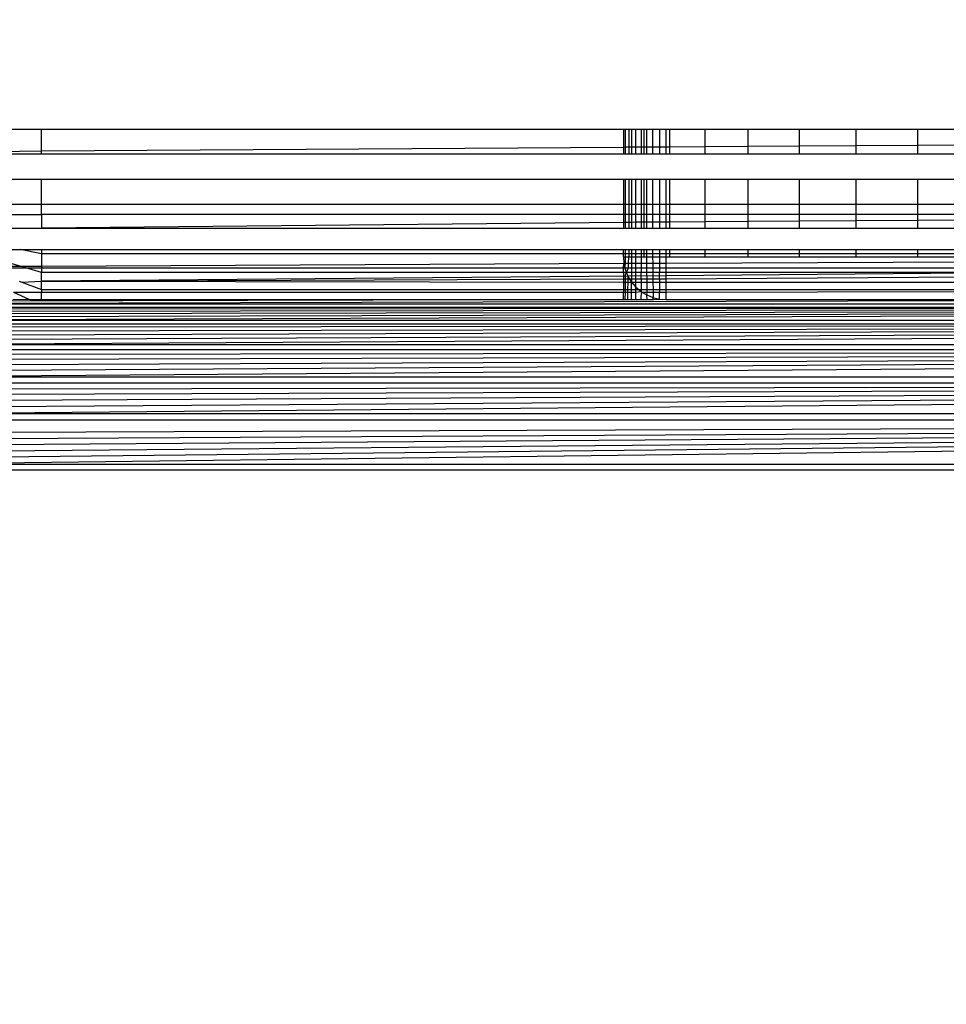
# Model space of a CAD drawing. Units: millimetres. Extents: x -5999 to 3516, y -3594 to 6074.
# Drawn here: x -650 to -628, y 532 to 556 of the extents above; entities that cross this region are included whole.
import ezdxf

# ---------------------------------------------------------------- set-up
doc = ezdxf.new("R2010")
doc.units = ezdxf.units.MM
doc.layers.add('Strefa bezpieczna', color=8, linetype='Continuous')
doc.dimstyles.get("Standard").update_dxf_attribs({"dimtxt": 180, "dimasz": 180, "dimexe": 0.18, "dimexo": 0.0625, "dimgap": 200, "dimtad": 0, "dimtih": 1, "dimtoh": 1, "dimlfac": 0.001, "dimzin": 0, "dimdsep": 46, "dimtxsty": 'Standard', "dimcen": 0.09, "dimse1": 1, "dimse2": 1, "dimadec": 0, "dimazin": 0, "dimtfac": 1, "dimtdec": 4, "dimtofl": 0, "dimtmove": 0, "dimatfit": 3, "dimfxl": 1, "dimtolj": 1, "dimtzin": 0, "dimarcsym": 0})

# ---------------------------------------------------------------- blocks, each defined once
blk = doc.blocks.new('*D7')
at = {"layer": 'Defpoints', "color": 0}
for p in [(1074.407, 4921.728), (-5760.439, -3594.039), (566.795, -3594.039)]:
    blk.add_point(p, dxfattribs=at)
at = {"layer": 'Strefa bezpieczna', "color": 0, "lineweight": -2}
for p, q in [((-5760.439, 4741.728), (-5760.439, 953.844)), ((-5760.439, -3414.039), (-5760.439, 373.844))]:
    blk.add_line(p, q, dxfattribs=at)
at = {"layer": 'Strefa bezpieczna', "color": 0}
for points in [[(-5730.439, 4741.728), (-5790.439, 4741.728), (-5760.439, 4921.728)], [(-5790.439, -3414.039), (-5730.439, -3414.039), (-5760.439, -3594.039)]]:
    blk.add_solid(points, dxfattribs=at)
at = {"layer": 'Strefa bezpieczna', "color": 0, "insert": (-5760.439, 663.844), "char_height": 180, "attachment_point": 5}
blk.add_mtext('\\A1;8.52', dxfattribs=at)
blk = doc.blocks.new('*D8')
at = {"layer": 'Defpoints', "color": 0}
for p in [(869.907, 2957.928), (-4878.916, -1718.45), (1088.695, -1718.45)]:
    blk.add_point(p, dxfattribs=at)
at = {"layer": 'Strefa bezpieczna', "color": 0, "lineweight": -2}
for p, q in [((-4878.916, 2777.928), (-4878.916, 909.739)), ((-4878.916, -1538.45), (-4878.916, 329.739))]:
    blk.add_line(p, q, dxfattribs=at)
at = {"layer": 'Strefa bezpieczna', "color": 0}
for points in [[(-4848.916, 2777.928), (-4908.916, 2777.928), (-4878.916, 2957.928)], [(-4908.916, -1538.45), (-4848.916, -1538.45), (-4878.916, -1718.45)]]:
    blk.add_solid(points, dxfattribs=at)
at = {"layer": 'Strefa bezpieczna', "color": 0, "insert": (-4878.916, 619.739), "char_height": 180, "attachment_point": 5}
blk.add_mtext('\\A1;4.68', dxfattribs=at)

msp = doc.modelspace()

# ---------------------------------------------------------------- linework, layer by layer
for p, q in [((-653.918, 552.961), (-649.246, 552.961)), ((-649.246, 552.445), (-649.246, 552.961)), ((-649.246, 552.961), (-635.593, 552.961)), ((-635.593, 552.961), (-635.545, 552.961)), ((-635.593, 552.961), (-635.593, 552.533)), ((-635.545, 552.961), (-635.47, 552.961)), ((-635.545, 552.534), (-635.545, 552.961)), ((-635.47, 552.961), (-635.403, 552.961)), ((-635.47, 552.961), (-635.47, 552.534)), ((-635.403, 552.961), (-635.301, 552.961)), ((-635.403, 552.961), (-635.403, 552.534)), ((-635.301, 552.961), (-635.181, 552.961)), ((-635.301, 552.535), (-635.301, 552.961)), ((-635.181, 552.961), (-635.181, 552.536)), ((-635.181, 552.961), (-635.104, 552.961)), ((-635.104, 552.536), (-635.104, 552.961)), ((-635.104, 552.961), (-635.047, 552.961)), ((-635.047, 552.961), (-634.903, 552.961)), ((-635.047, 552.537), (-635.047, 552.961)), ((-634.903, 552.961), (-634.75, 552.961)), ((-634.903, 552.538), (-634.903, 552.961)), ((-634.75, 552.961), (-634.593, 552.961)), ((-634.75, 552.961), (-634.75, 552.539)), ((-634.593, 552.961), (-634.504, 552.961)), ((-634.593, 552.54), (-634.593, 552.961)), ((-634.504, 552.54), (-634.504, 552.961)), ((-634.504, 552.961), (-633.684, 552.961)), ((-633.684, 552.961), (-633.684, 552.546)), ((-633.684, 552.961), (-632.665, 552.961)), ((-632.665, 552.552), (-632.665, 552.961)), ((-632.665, 552.961), (-631.471, 552.961)), ((-631.471, 552.961), (-631.471, 552.56)), ((-631.471, 552.961), (-630.133, 552.961)), ((-630.133, 552.569), (-630.133, 552.961)), ((-630.133, 552.961), (-628.684, 552.961)), ((-628.684, 552.578), (-628.684, 552.961)), ((-628.684, 552.961), (-627.158, 552.961)), ((-628.684, 552.578), (-630.133, 552.569)), ((-627.158, 552.588), (-628.684, 552.578)), ((-628.684, 552.381), (-628.684, 552.578)), ((-649.246, 552.445), (-653.842, 552.381)), ((-653.842, 552.381), (-649.246, 552.381)), ((-635.593, 552.533), (-649.246, 552.445)), ((-649.246, 552.381), (-649.246, 552.445)), ((-649.246, 552.381), (-635.593, 552.381)), ((-635.545, 552.534), (-635.593, 552.533)), ((-635.593, 552.533), (-635.593, 552.381)), ((-635.593, 552.381), (-635.545, 552.381)), ((-635.545, 552.381), (-635.545, 552.534)), ((-635.47, 552.534), (-635.545, 552.534)), ((-635.545, 552.381), (-635.47, 552.381)), ((-635.47, 552.534), (-635.47, 552.381)), ((-635.403, 552.534), (-635.47, 552.534)), ((-635.47, 552.381), (-635.403, 552.381)), ((-635.301, 552.535), (-635.403, 552.534)), ((-635.403, 552.534), (-635.403, 552.381)), ((-635.403, 552.381), (-635.301, 552.381)), ((-635.181, 552.536), (-635.301, 552.535)), ((-635.301, 552.381), (-635.301, 552.535)), ((-635.301, 552.381), (-635.181, 552.381)), ((-635.181, 552.536), (-635.181, 552.381)), ((-635.104, 552.536), (-635.181, 552.536)), ((-635.181, 552.381), (-635.104, 552.381)), ((-635.047, 552.537), (-635.104, 552.536)), ((-635.104, 552.381), (-635.104, 552.536)), ((-635.104, 552.381), (-635.047, 552.381)), ((-634.903, 552.538), (-635.047, 552.537)), ((-635.047, 552.381), (-635.047, 552.537)), ((-635.047, 552.381), (-634.903, 552.381)), ((-634.75, 552.539), (-634.903, 552.538)), ((-634.903, 552.381), (-634.903, 552.538)), ((-634.903, 552.381), (-634.75, 552.381)), ((-634.593, 552.54), (-634.75, 552.539)), ((-634.75, 552.539), (-634.75, 552.381)), ((-634.75, 552.381), (-634.593, 552.381)), ((-634.593, 552.381), (-634.593, 552.54)), ((-634.504, 552.54), (-634.593, 552.54)), ((-634.593, 552.381), (-634.504, 552.381)), ((-633.684, 552.546), (-634.504, 552.54)), ((-634.504, 552.381), (-634.504, 552.54)), ((-634.504, 552.381), (-633.684, 552.381)), ((-632.665, 552.552), (-633.684, 552.546)), ((-633.684, 552.546), (-633.684, 552.381)), ((-633.684, 552.381), (-632.665, 552.381)), ((-631.471, 552.56), (-632.665, 552.552)), ((-632.665, 552.381), (-632.665, 552.552)), ((-632.665, 552.381), (-631.471, 552.381)), ((-630.133, 552.569), (-631.471, 552.56)), ((-631.471, 552.56), (-631.471, 552.381)), ((-631.471, 552.381), (-630.133, 552.381)), ((-630.133, 552.381), (-630.133, 552.569)), ((-630.133, 552.381), (-628.684, 552.381)), ((-628.684, 552.381), (-627.158, 552.381)), ((-653.724, 551.786), (-649.246, 551.786)), ((-649.246, 551.196), (-649.246, 551.786)), ((-649.246, 551.786), (-635.593, 551.786)), ((-635.593, 551.786), (-635.593, 551.196)), ((-635.593, 551.786), (-635.545, 551.786)), ((-635.545, 551.196), (-635.545, 551.786)), ((-635.545, 551.786), (-635.47, 551.786)), ((-635.47, 551.786), (-635.47, 551.196)), ((-635.47, 551.786), (-635.403, 551.786)), ((-635.403, 551.786), (-635.403, 551.196)), ((-635.403, 551.786), (-635.301, 551.786)), ((-635.301, 551.196), (-635.301, 551.786)), ((-635.301, 551.786), (-635.181, 551.786)), ((-635.181, 551.786), (-635.181, 551.196)), ((-635.181, 551.786), (-635.104, 551.786)), ((-635.104, 551.196), (-635.104, 551.786)), ((-635.104, 551.786), (-635.047, 551.786)), ((-635.047, 551.196), (-635.047, 551.786)), ((-635.047, 551.786), (-634.903, 551.786)), ((-634.903, 551.196), (-634.903, 551.786)), ((-634.903, 551.786), (-634.75, 551.786)), ((-634.75, 551.786), (-634.75, 551.196)), ((-634.75, 551.786), (-634.593, 551.786)), ((-634.593, 551.196), (-634.593, 551.786)), ((-634.593, 551.786), (-634.504, 551.786)), ((-634.504, 551.196), (-634.504, 551.786)), ((-634.504, 551.786), (-633.684, 551.786)), ((-633.684, 551.786), (-633.684, 551.196)), ((-633.684, 551.786), (-632.665, 551.786)), ((-632.665, 551.196), (-632.665, 551.786)), ((-632.665, 551.786), (-631.471, 551.786)), ((-631.471, 551.786), (-631.471, 551.196)), ((-631.471, 551.786), (-630.133, 551.786)), ((-630.133, 551.196), (-630.133, 551.786)), ((-630.133, 551.786), (-628.684, 551.786)), ((-628.684, 551.196), (-628.684, 551.786)), ((-628.684, 551.786), (-627.158, 551.786)), ((-653.479, 551.196), (-649.246, 551.196)), ((-649.246, 550.961), (-649.246, 551.196)), ((-649.246, 551.196), (-635.593, 551.196)), ((-635.593, 551.196), (-635.593, 550.961)), ((-635.593, 551.196), (-635.545, 551.196)), ((-635.545, 550.961), (-635.545, 551.196)), ((-635.545, 551.196), (-635.47, 551.196)), ((-635.47, 551.196), (-635.47, 550.961)), ((-635.47, 551.196), (-635.403, 551.196)), ((-635.403, 551.196), (-635.403, 550.961)), ((-635.403, 551.196), (-635.301, 551.196)), ((-635.301, 550.961), (-635.301, 551.196)), ((-635.301, 551.196), (-635.181, 551.196)), ((-635.181, 551.196), (-635.181, 550.961)), ((-635.181, 551.196), (-635.104, 551.196)), ((-635.104, 550.961), (-635.104, 551.196)), ((-635.104, 551.196), (-635.047, 551.196)), ((-635.047, 550.961), (-635.047, 551.196)), ((-635.047, 551.196), (-634.903, 551.196)), ((-634.903, 550.961), (-634.903, 551.196)), ((-634.903, 551.196), (-634.75, 551.196)), ((-634.75, 551.196), (-634.75, 550.961)), ((-634.75, 551.196), (-634.593, 551.196)), ((-634.593, 550.961), (-634.593, 551.196)), ((-634.593, 551.196), (-634.504, 551.196)), ((-634.504, 550.961), (-634.504, 551.196)), ((-634.504, 551.196), (-633.684, 551.196)), ((-633.684, 551.196), (-633.684, 550.961)), ((-633.684, 551.196), (-632.665, 551.196)), ((-632.665, 550.961), (-632.665, 551.196)), ((-632.665, 551.196), (-631.471, 551.196)), ((-631.471, 551.196), (-631.471, 550.961)), ((-631.471, 551.196), (-630.133, 551.196)), ((-630.133, 550.961), (-630.133, 551.196)), ((-630.133, 551.196), (-628.684, 551.196)), ((-628.684, 550.961), (-628.684, 551.196)), ((-628.684, 551.196), (-627.158, 551.196)), ((-653.382, 550.961), (-649.246, 550.961)), ((-635.593, 550.961), (-649.246, 550.961)), ((-649.246, 550.961), (-649.246, 550.637)), ((-635.593, 550.961), (-635.593, 550.772)), ((-635.545, 550.961), (-635.593, 550.961)), ((-635.545, 550.772), (-635.545, 550.961)), ((-635.47, 550.961), (-635.545, 550.961)), ((-635.47, 550.961), (-635.47, 550.773)), ((-635.403, 550.961), (-635.47, 550.961)), ((-635.403, 550.961), (-635.403, 550.773)), ((-635.301, 550.961), (-635.403, 550.961)), ((-635.301, 550.774), (-635.301, 550.961)), ((-635.181, 550.961), (-635.301, 550.961)), ((-635.181, 550.961), (-635.181, 550.775)), ((-635.104, 550.961), (-635.181, 550.961)), ((-635.104, 550.775), (-635.104, 550.961)), ((-635.047, 550.961), (-635.104, 550.961)), ((-635.047, 550.776), (-635.047, 550.961)), ((-634.903, 550.961), (-635.047, 550.961)), ((-634.903, 550.776), (-634.903, 550.961)), ((-634.75, 550.961), (-634.903, 550.961)), ((-634.75, 550.961), (-634.75, 550.777)), ((-634.593, 550.961), (-634.75, 550.961)), ((-634.593, 550.778), (-634.593, 550.961)), ((-634.504, 550.961), (-634.593, 550.961)), ((-634.504, 550.779), (-634.504, 550.961)), ((-633.684, 550.961), (-634.504, 550.961)), ((-633.684, 550.961), (-633.684, 550.784)), ((-632.665, 550.961), (-633.684, 550.961)), ((-632.665, 550.79), (-632.665, 550.961)), ((-631.471, 550.961), (-632.665, 550.961)), ((-631.471, 550.961), (-631.471, 550.798)), ((-630.133, 550.961), (-631.471, 550.961)), ((-630.133, 550.806), (-630.133, 550.961)), ((-628.684, 550.961), (-630.133, 550.961)), ((-628.684, 550.815), (-628.684, 550.961)), ((-627.158, 550.961), (-628.684, 550.961)), ((-635.593, 550.772), (-649.246, 550.637)), ((-635.593, 550.772), (-635.593, 550.637)), ((-635.545, 550.772), (-635.593, 550.772)), ((-635.47, 550.773), (-635.545, 550.772)), ((-635.545, 550.637), (-635.545, 550.772)), ((-635.47, 550.773), (-635.47, 550.637)), ((-635.403, 550.773), (-635.47, 550.773)), ((-635.301, 550.774), (-635.403, 550.773)), ((-635.403, 550.773), (-635.403, 550.637)), ((-635.181, 550.775), (-635.301, 550.774)), ((-635.301, 550.637), (-635.301, 550.774)), ((-635.181, 550.775), (-635.181, 550.637)), ((-635.104, 550.775), (-635.181, 550.775)), ((-635.047, 550.776), (-635.104, 550.775)), ((-635.104, 550.637), (-635.104, 550.775)), ((-635.047, 550.637), (-635.047, 550.776)), ((-634.903, 550.776), (-635.047, 550.776)), ((-634.75, 550.777), (-634.903, 550.776)), ((-634.903, 550.637), (-634.903, 550.776)), ((-634.593, 550.778), (-634.75, 550.777)), ((-634.75, 550.777), (-634.75, 550.637)), ((-634.504, 550.779), (-634.593, 550.778)), ((-634.593, 550.637), (-634.593, 550.778)), ((-633.684, 550.784), (-634.504, 550.779)), ((-634.504, 550.637), (-634.504, 550.779)), ((-632.665, 550.79), (-633.684, 550.784)), ((-633.684, 550.784), (-633.684, 550.637)), ((-631.471, 550.798), (-632.665, 550.79)), ((-632.665, 550.637), (-632.665, 550.79)), ((-630.133, 550.806), (-631.471, 550.798)), ((-631.471, 550.798), (-631.471, 550.637)), ((-628.684, 550.815), (-630.133, 550.806)), ((-630.133, 550.637), (-630.133, 550.806)), ((-627.158, 550.825), (-628.684, 550.815)), ((-628.684, 550.637), (-628.684, 550.815)), ((-650.699, 550.637), (-649.246, 550.637)), ((-649.246, 550.637), (-635.593, 550.637)), ((-635.593, 550.637), (-635.545, 550.637)), ((-635.545, 550.637), (-635.47, 550.637)), ((-635.47, 550.637), (-635.403, 550.637)), ((-635.403, 550.637), (-635.301, 550.637)), ((-635.301, 550.637), (-635.181, 550.637)), ((-635.181, 550.637), (-635.104, 550.637)), ((-635.104, 550.637), (-635.047, 550.637)), ((-635.047, 550.637), (-634.903, 550.637)), ((-634.903, 550.637), (-634.75, 550.637)), ((-634.75, 550.637), (-634.593, 550.637)), ((-634.593, 550.637), (-634.504, 550.637)), ((-634.504, 550.637), (-633.684, 550.637)), ((-633.684, 550.637), (-632.665, 550.637)), ((-632.665, 550.637), (-631.471, 550.637)), ((-631.471, 550.637), (-630.133, 550.637)), ((-630.133, 550.637), (-628.684, 550.637)), ((-628.684, 550.637), (-627.158, 550.637)), ((-649.724, 549.737), (-651.089, 550.133)), ((-651.089, 550.133), (-649.747, 550.133)), ((-649.246, 550.034), (-649.747, 550.133)), ((-649.747, 550.133), (-649.246, 550.133)), ((-649.246, 550.133), (-649.246, 550.034)), ((-649.246, 550.133), (-635.593, 550.133)), ((-635.593, 550.034), (-635.593, 550.133)), ((-635.593, 550.133), (-635.545, 550.133)), ((-635.545, 550.133), (-635.47, 550.133)), ((-635.545, 550.034), (-635.545, 550.133)), ((-635.47, 550.133), (-635.47, 550.034)), ((-635.47, 550.133), (-635.403, 550.133)), ((-635.403, 550.133), (-635.403, 550.034)), ((-635.403, 550.133), (-635.301, 550.133)), ((-635.301, 550.034), (-635.301, 550.133)), ((-635.301, 550.133), (-635.181, 550.133)), ((-635.181, 550.133), (-635.181, 550.034)), ((-635.181, 550.133), (-635.104, 550.133)), ((-635.104, 550.034), (-635.104, 550.133)), ((-635.104, 550.133), (-635.047, 550.133)), ((-635.046, 550.034), (-635.047, 550.133)), ((-635.047, 550.133), (-634.903, 550.133)), ((-634.901, 550.034), (-634.903, 550.133)), ((-634.903, 550.133), (-634.75, 550.133)), ((-634.75, 550.133), (-634.75, 550.034)), ((-634.75, 550.133), (-634.593, 550.133)), ((-634.593, 550.034), (-634.593, 550.133)), ((-634.593, 550.133), (-634.504, 550.133)), ((-634.504, 550.034), (-634.504, 550.133)), ((-634.504, 550.133), (-633.684, 550.133)), ((-633.684, 550.133), (-633.684, 550.034)), ((-633.684, 550.133), (-632.665, 550.133)), ((-632.665, 550.034), (-632.665, 550.133)), ((-632.665, 550.133), (-631.471, 550.133)), ((-631.471, 550.133), (-631.471, 550.034)), ((-631.471, 550.133), (-630.133, 550.133)), ((-630.133, 550.034), (-630.133, 550.133)), ((-630.133, 550.133), (-628.684, 550.133)), ((-628.684, 550.034), (-628.684, 550.133)), ((-628.684, 550.133), (-627.158, 550.133)), ((-649.246, 550.034), (-649.246, 549.74)), ((-635.593, 550.034), (-649.246, 550.034)), ((-635.581, 549.805), (-649.246, 549.74)), ((-635.593, 549.961), (-635.593, 550.034)), ((-635.545, 550.034), (-635.593, 550.034)), ((-635.593, 549.961), (-635.581, 549.805)), ((-635.593, 549.961), (-635.545, 549.961)), ((-635.593, 549.706), (-635.581, 549.805)), ((-635.581, 549.805), (-635.557, 549.706)), ((-635.546, 549.805), (-635.581, 549.805)), ((-635.557, 549.706), (-635.546, 549.805)), ((-635.546, 549.805), (-635.545, 549.961)), ((-635.476, 549.805), (-635.546, 549.805)), ((-635.47, 550.034), (-635.545, 550.034)), ((-635.545, 549.961), (-635.545, 550.034)), ((-635.545, 549.961), (-635.47, 549.961)), ((-635.478, 549.706), (-635.476, 549.805)), ((-635.476, 549.805), (-635.47, 549.961)), ((-635.404, 549.806), (-635.476, 549.805)), ((-635.47, 550.034), (-635.47, 549.961)), ((-635.403, 550.034), (-635.47, 550.034)), ((-635.47, 549.961), (-635.403, 549.961)), ((-635.403, 549.961), (-635.404, 549.806)), ((-635.404, 549.806), (-635.404, 549.706)), ((-635.301, 549.806), (-635.404, 549.806)), ((-635.301, 550.034), (-635.403, 550.034)), ((-635.403, 550.034), (-635.403, 549.961)), ((-635.403, 549.961), (-635.301, 549.961)), ((-635.181, 550.034), (-635.301, 550.034)), ((-635.301, 549.961), (-635.301, 550.034)), ((-635.301, 549.961), (-635.18, 549.961)), ((-635.301, 549.806), (-635.301, 549.961)), ((-635.179, 549.807), (-635.301, 549.806)), ((-635.301, 549.706), (-635.301, 549.806)), ((-635.104, 550.034), (-635.181, 550.034)), ((-635.181, 550.034), (-635.18, 549.961)), ((-635.18, 549.961), (-635.104, 549.961)), ((-635.18, 549.961), (-635.179, 549.807)), ((-635.179, 549.807), (-635.179, 549.706)), ((-635.044, 549.807), (-635.179, 549.807)), ((-635.104, 549.961), (-635.104, 550.034)), ((-635.046, 550.034), (-635.104, 550.034)), ((-635.104, 549.961), (-635.046, 549.961)), ((-634.901, 550.034), (-635.046, 550.034)), ((-635.046, 549.961), (-635.046, 550.034)), ((-635.046, 549.961), (-634.9, 549.961)), ((-635.044, 549.807), (-635.046, 549.961)), ((-634.898, 549.808), (-635.044, 549.807)), ((-635.043, 549.706), (-635.044, 549.807)), ((-634.9, 549.961), (-634.901, 550.034)), ((-634.75, 550.034), (-634.901, 550.034)), ((-634.9, 549.961), (-634.75, 549.961)), ((-634.898, 549.808), (-634.9, 549.961)), ((-634.75, 549.809), (-634.898, 549.808)), ((-634.897, 549.706), (-634.898, 549.808)), ((-634.593, 550.034), (-634.75, 550.034)), ((-634.75, 550.034), (-634.75, 549.961)), ((-634.75, 549.961), (-634.593, 549.961)), ((-634.75, 549.961), (-634.75, 549.809)), ((-634.75, 549.809), (-634.75, 549.706)), ((-634.593, 549.809), (-634.75, 549.809)), ((-634.593, 549.961), (-634.593, 550.034)), ((-634.504, 550.034), (-634.593, 550.034)), ((-634.593, 549.961), (-634.504, 549.961)), ((-634.593, 549.809), (-634.593, 549.961)), ((-625.593, 549.852), (-634.593, 549.809)), ((-634.593, 549.706), (-634.593, 549.809)), ((-634.504, 549.961), (-634.504, 550.034)), ((-633.684, 550.034), (-634.504, 550.034)), ((-634.504, 549.961), (-633.684, 549.961)), ((-633.684, 550.034), (-633.684, 549.961)), ((-632.665, 550.034), (-633.684, 550.034)), ((-633.684, 549.961), (-632.665, 549.961)), ((-632.665, 549.961), (-632.665, 550.034)), ((-631.471, 550.034), (-632.665, 550.034)), ((-632.665, 549.961), (-631.471, 549.961)), ((-631.471, 550.034), (-631.471, 549.961)), ((-630.133, 550.034), (-631.471, 550.034)), ((-631.471, 549.961), (-630.133, 549.961)), ((-630.133, 549.961), (-630.133, 550.034)), ((-628.684, 550.034), (-630.133, 550.034)), ((-630.133, 549.961), (-628.684, 549.961)), ((-628.684, 549.961), (-628.684, 550.034)), ((-627.158, 550.034), (-628.684, 550.034)), ((-628.684, 549.961), (-627.158, 549.961)), ((-649.724, 549.737), (-650.674, 549.733)), ((-650.602, 549.706), (-649.615, 549.706)), ((-649.246, 549.74), (-649.724, 549.737)), ((-649.615, 549.706), (-649.724, 549.737)), ((-649.246, 549.599), (-649.615, 549.706)), ((-649.615, 549.706), (-649.246, 549.706)), ((-649.246, 549.74), (-649.246, 549.706)), ((-649.246, 549.706), (-649.246, 549.599)), ((-649.246, 549.706), (-635.593, 549.706)), ((-635.593, 549.599), (-649.246, 549.599)), ((-649.246, 549.397), (-649.246, 549.599)), ((-635.593, 549.599), (-635.593, 549.706)), ((-635.593, 549.706), (-635.557, 549.706)), ((-635.523, 549.599), (-635.593, 549.599)), ((-635.593, 549.599), (-635.593, 549.448)), ((-635.557, 549.706), (-635.545, 549.652)), ((-635.557, 549.706), (-635.478, 549.706)), ((-635.545, 549.652), (-635.523, 549.599)), ((-635.545, 549.546), (-635.523, 549.599)), ((-635.523, 549.599), (-635.478, 549.706)), ((-635.405, 549.599), (-635.523, 549.599)), ((-635.484, 549.507), (-635.523, 549.599)), ((-625.593, 549.599), (-635.484, 549.507)), ((-635.478, 549.706), (-635.404, 549.706)), ((-635.404, 549.706), (-635.405, 549.599)), ((-635.301, 549.599), (-635.405, 549.599)), ((-635.405, 549.599), (-635.405, 549.448)), ((-635.404, 549.706), (-635.301, 549.706)), ((-635.301, 549.599), (-635.301, 549.706)), ((-635.301, 549.706), (-635.179, 549.706)), ((-635.178, 549.599), (-635.301, 549.599)), ((-635.301, 549.449), (-635.301, 549.599)), ((-635.179, 549.706), (-635.178, 549.599)), ((-635.179, 549.706), (-635.043, 549.706)), ((-635.042, 549.599), (-635.178, 549.599)), ((-635.177, 549.449), (-635.178, 549.599)), ((-635.042, 549.599), (-635.043, 549.706)), ((-635.043, 549.706), (-634.897, 549.706)), ((-634.896, 549.599), (-635.042, 549.599)), ((-635.04, 549.45), (-635.042, 549.599)), ((-634.896, 549.599), (-634.897, 549.706)), ((-634.897, 549.706), (-634.75, 549.706)), ((-634.75, 549.599), (-634.896, 549.599)), ((-634.894, 549.45), (-634.896, 549.599)), ((-634.75, 549.706), (-634.75, 549.599)), ((-634.75, 549.706), (-634.593, 549.706)), ((-634.593, 549.599), (-634.75, 549.599)), ((-634.75, 549.451), (-634.75, 549.599)), ((-634.593, 549.599), (-634.593, 549.706)), ((-634.593, 549.706), (-625.593, 549.706)), ((-625.593, 549.599), (-634.593, 549.599)), ((-634.593, 549.451), (-634.593, 549.599)), ((-649.772, 549.395), (-649.71, 549.372)), ((-649.71, 549.372), (-649.246, 549.397)), ((-649.71, 549.372), (-649.246, 549.198)), ((-635.484, 549.507), (-649.246, 549.397)), ((-649.246, 549.397), (-635.593, 549.448)), ((-649.246, 549.198), (-649.246, 549.397)), ((-649.246, 549.397), (-635.593, 549.372)), ((-635.593, 549.448), (-635.593, 549.372)), ((-635.593, 549.448), (-635.546, 549.448)), ((-635.593, 549.372), (-635.593, 549.198)), ((-635.593, 549.372), (-635.547, 549.372)), ((-635.548, 549.198), (-635.547, 549.372)), ((-635.547, 549.372), (-635.546, 549.448)), ((-635.547, 549.372), (-635.486, 549.372)), ((-635.546, 549.448), (-635.545, 549.546)), ((-635.546, 549.448), (-635.485, 549.448)), ((-635.488, 549.198), (-635.486, 549.372)), ((-635.486, 549.372), (-635.485, 549.448)), ((-635.486, 549.372), (-635.403, 549.373)), ((-635.485, 549.448), (-635.484, 549.507)), ((-635.485, 549.448), (-635.448, 549.448)), ((-635.484, 549.507), (-635.448, 549.448)), ((-635.448, 549.448), (-635.403, 549.373)), ((-635.448, 549.448), (-635.405, 549.448)), ((-635.405, 549.448), (-635.301, 549.449)), ((-635.405, 549.448), (-635.403, 549.373)), ((-635.405, 549.198), (-635.403, 549.373)), ((-635.403, 549.373), (-635.301, 549.254)), ((-635.403, 549.373), (-635.301, 549.372)), ((-635.301, 549.372), (-635.301, 549.449)), ((-635.301, 549.449), (-635.177, 549.449)), ((-635.301, 549.254), (-635.301, 549.372)), ((-635.301, 549.372), (-635.177, 549.372)), ((-635.177, 549.449), (-635.04, 549.45)), ((-635.177, 549.449), (-635.177, 549.372)), ((-635.177, 549.372), (-635.176, 549.198)), ((-635.177, 549.372), (-635.039, 549.372)), ((-635.039, 549.372), (-635.04, 549.45)), ((-635.04, 549.45), (-634.894, 549.45)), ((-635.037, 549.198), (-635.039, 549.372)), ((-635.039, 549.372), (-634.893, 549.372)), ((-634.894, 549.45), (-634.75, 549.451)), ((-634.893, 549.372), (-634.894, 549.45)), ((-634.89, 549.198), (-634.893, 549.372)), ((-634.893, 549.372), (-634.75, 549.372)), ((-634.75, 549.451), (-634.75, 549.372)), ((-634.75, 549.451), (-634.593, 549.451)), ((-634.75, 549.372), (-634.75, 549.198)), ((-634.75, 549.372), (-634.593, 549.372)), ((-634.593, 549.451), (-625.593, 549.507)), ((-634.593, 549.372), (-634.593, 549.451)), ((-634.593, 549.372), (-625.593, 549.373)), ((-634.593, 549.198), (-634.593, 549.372)), ((-649.907, 549.138), (-649.246, 549.138)), ((-649.907, 549.138), (-649.542, 548.973)), ((-649.246, 549.198), (-635.593, 549.198)), ((-649.246, 549.198), (-649.246, 549.138)), ((-649.246, 549.138), (-635.593, 549.138)), ((-649.246, 548.961), (-649.246, 549.138)), ((-635.593, 549.198), (-635.548, 549.198)), ((-635.593, 549.198), (-635.593, 549.138)), ((-635.593, 549.138), (-635.548, 549.138)), ((-635.593, 548.961), (-635.593, 549.138)), ((-635.549, 548.961), (-635.548, 549.138)), ((-635.548, 549.138), (-635.548, 549.198)), ((-635.548, 549.198), (-635.488, 549.198)), ((-635.548, 549.138), (-635.489, 549.138)), ((-635.491, 548.961), (-635.489, 549.138)), ((-635.489, 549.138), (-635.488, 549.198)), ((-635.489, 549.138), (-635.405, 549.138)), ((-635.488, 549.198), (-635.405, 549.198)), ((-635.407, 548.961), (-635.405, 549.138)), ((-635.405, 549.138), (-635.405, 549.198)), ((-635.405, 549.198), (-635.301, 549.198)), ((-635.405, 549.138), (-635.301, 549.138)), ((-635.301, 549.254), (-635.235, 549.198)), ((-635.301, 549.198), (-635.301, 549.254)), ((-635.301, 549.138), (-635.301, 549.198)), ((-635.301, 549.198), (-635.235, 549.198)), ((-635.301, 549.138), (-635.181, 549.152)), ((-635.301, 548.961), (-635.301, 549.138)), ((-635.235, 549.198), (-635.181, 549.152)), ((-635.235, 549.198), (-635.176, 549.198)), ((-635.176, 549.198), (-635.181, 549.152)), ((-635.181, 549.152), (-635.158, 549.138)), ((-635.177, 549.034), (-635.158, 549.138)), ((-635.176, 549.198), (-635.037, 549.198)), ((-635.158, 549.138), (-635.047, 549.07)), ((-635.158, 549.138), (-635.037, 549.138)), ((-635.047, 549.07), (-635.037, 549.138)), ((-635.037, 549.138), (-635.037, 549.198)), ((-635.037, 549.198), (-634.89, 549.198)), ((-635.037, 549.138), (-634.89, 549.138)), ((-634.89, 549.138), (-634.89, 549.198)), ((-634.89, 549.198), (-634.75, 549.198)), ((-634.888, 549.034), (-634.89, 549.138)), ((-634.89, 549.138), (-634.75, 549.138)), ((-634.75, 549.198), (-634.75, 549.138)), ((-634.75, 549.198), (-634.593, 549.198)), ((-634.75, 549.138), (-634.593, 549.138)), ((-634.75, 548.973), (-634.75, 549.138)), ((-634.593, 549.138), (-634.593, 549.198)), ((-634.593, 549.198), (-625.593, 549.198)), ((-634.593, 549.138), (-625.593, 549.152)), ((-634.593, 548.961), (-634.593, 549.138)), ((-615.843, 548.961), (-652.332, 548.864)), ((-635.593, 548.961), (-651.912, 548.919)), ((-649.918, 548.961), (-649.542, 548.973)), ((-649.542, 548.973), (-649.515, 548.961)), ((-649.515, 548.961), (-649.246, 548.961)), ((-649.246, 548.961), (-635.593, 548.961)), ((-635.593, 548.961), (-635.549, 548.961)), ((-635.549, 548.961), (-635.491, 548.961)), ((-635.491, 548.961), (-635.407, 548.961)), ((-635.407, 548.961), (-635.301, 548.961)), ((-635.301, 548.961), (-635.175, 548.961)), ((-635.175, 548.961), (-635.177, 549.034)), ((-635.175, 548.961), (-635.035, 548.961)), ((-635.047, 549.07), (-634.903, 549.01)), ((-635.035, 548.961), (-635.047, 549.07)), ((-635.035, 548.961), (-634.887, 548.961)), ((-634.903, 549.01), (-634.888, 549.034)), ((-634.887, 548.961), (-634.903, 549.01)), ((-634.903, 549.01), (-634.75, 548.973)), ((-634.887, 548.961), (-634.75, 548.973)), ((-634.75, 548.973), (-634.593, 548.961)), ((-634.593, 548.961), (-625.593, 548.961)), ((-652.549, 548.784), (-568.638, 548.784)), ((-568.638, 548.784), (-652.537, 548.736)), ((-568.638, 548.784), (-652.523, 548.68)), ((-568.638, 548.784), (-652.508, 548.619)), ((-568.638, 548.784), (-652.491, 548.551)), ((-568.638, 548.784), (-652.473, 548.481)), ((-652.332, 548.864), (-568.855, 548.864)), ((-652.473, 548.481), (-568.715, 548.476)), ((-652.452, 548.396), (-568.735, 548.396)), ((-568.735, 548.396), (-652.43, 548.309)), ((-568.735, 548.396), (-652.407, 548.216)), ((-568.735, 548.396), (-652.383, 548.118)), ((-568.735, 548.396), (-652.357, 548.014)), ((-568.735, 548.396), (-652.329, 547.904)), ((-652.329, 547.904), (-568.858, 547.904)), ((-652.301, 547.789), (-568.886, 547.789)), ((-568.886, 547.789), (-652.271, 547.67)), ((-568.886, 547.789), (-652.24, 547.546)), ((-568.886, 547.789), (-652.208, 547.418)), ((-568.886, 547.789), (-652.175, 547.286)), ((-568.886, 547.789), (-652.141, 547.15)), ((-652.141, 547.15), (-569.046, 547.15)), ((-652.106, 547.011), (-569.081, 547.011)), ((-569.081, 547.011), (-652.067, 546.855)), ((-569.081, 547.011), (-652.035, 546.726)), ((-569.081, 547.011), (-651.998, 546.581)), ((-569.081, 547.011), (-651.962, 546.433)), ((-569.081, 547.011), (-651.925, 546.285)), ((-651.925, 546.285), (-569.262, 546.285)), ((-651.887, 546.136), (-569.3, 546.136)), ((-569.3, 546.136), (-651.813, 545.838)), ((-569.3, 546.136), (-651.775, 545.689)), ((-569.3, 546.136), (-651.738, 545.541)), ((-569.3, 546.136), (-651.702, 545.394)), ((-569.3, 546.136), (-651.665, 545.248)), ((-569.3, 546.136), (-651.629, 545.103)), ((-651.629, 545.103), (-569.558, 545.103)), ((-569.593, 544.961), (-651.593, 544.961))]:
    msp.add_line(p, q)

# ---------------------------------------------------------------- dimensions: what is measured, and where the dimension line sits
at = {"layer": 'Strefa bezpieczna'}
for base, p1, p2, picture, middle in [((-5760.439, -3594.039), (1074.407, 4921.728), (566.795, -3594.039), '*D7', (-5760.439, 663.844)), ((-4878.916, -1718.45), (869.907, 2957.928), (1088.695, -1718.45), '*D8', (-4878.916, 619.739))]:
    dim = msp.add_linear_dim(base=base, p1=p1, p2=p2, angle=90, dimstyle='Standard', override={"dimlfac": 0.001}, dxfattribs=at)
    dim.commit()
    dim.dimension.update_dxf_attribs({"geometry": picture, "text_midpoint": middle})

doc.saveas('drawing.dxf')
